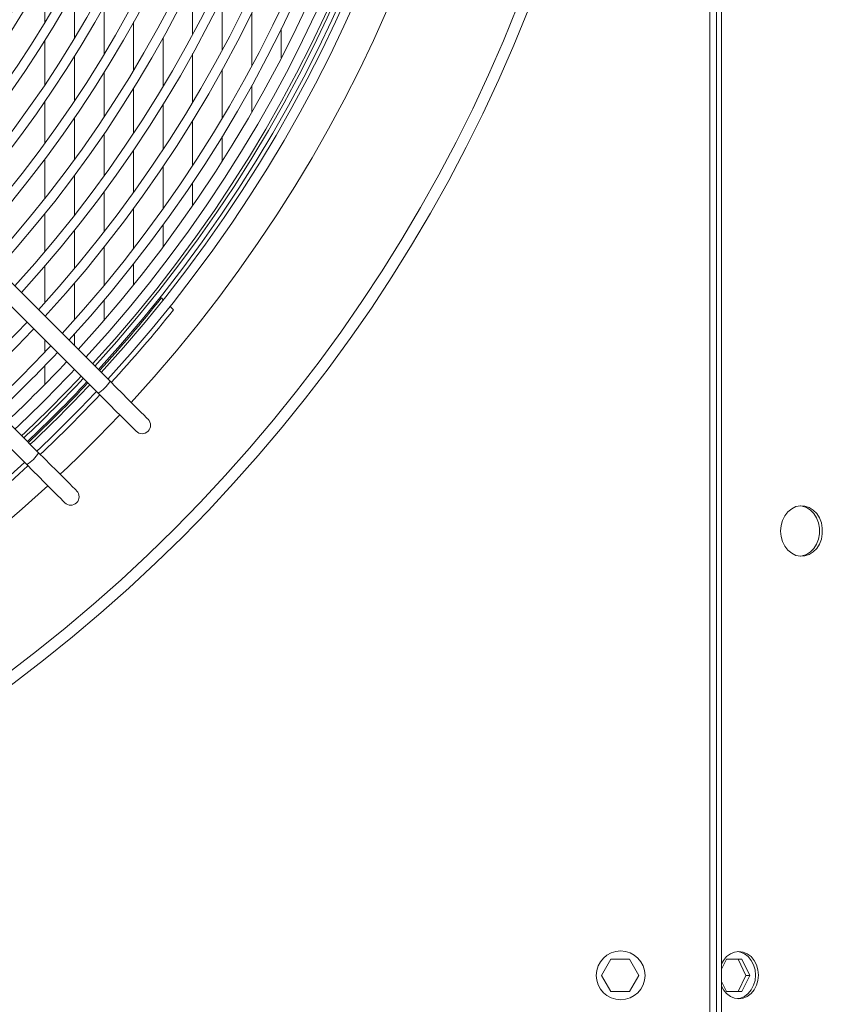
# Model space of a CAD drawing. Units: millimetres. Extents: x 8 to 384, y 15 to 280.
# Drawn here: x 63 to 73, y 73 to 86 of the extents above; entities that cross this region are included whole.
import ezdxf

# ---------------------------------------------------------------- set-up
doc = ezdxf.new("R2010")
doc.units = ezdxf.units.MM

msp = doc.modelspace()

# ---------------------------------------------------------------- linework, layer by layer
at = {"color": 7, "linetype": 'Continuous', "lineweight": 15}
for p, q in [((71.6765, 72.7507), (71.6765, 112.8757)), ((71.7598, 72.7507), (71.7598, 112.8757)), ((71.8223, 72.7507), (71.8223, 112.8757)), ((64.2543, 81.2041), (56.6868, 88.7716)), ((56.5395, 88.6243), (64.107, 81.0568)), ((63.3704, 80.3202), (55.8029, 87.8877)), ((55.6556, 87.7404), (63.2231, 80.1729)), ((63.4494, 86.241), (63.4494, 85.6464)), ((65.2767, 86.1565), (65.2767, 85.5008)), ((63.8149, 86.0441), (63.8149, 85.4486)), ((65.6422, 85.9589), (65.6422, 85.304)), ((64.1803, 85.8472), (64.1803, 85.2509)), ((66.0076, 85.7614), (66.0076, 85.1072)), ((64.5458, 85.6504), (64.5458, 85.0532)), ((66.3731, 85.564), (66.3731, 85.2062)), ((63.4494, 85.4237), (63.4494, 84.8746)), ((64.9113, 85.4535), (64.9113, 84.8555)), ((65.2767, 85.2567), (65.2767, 84.6579)), ((63.8149, 85.2253), (63.8149, 84.6744)), ((64.1803, 85.027), (64.1803, 84.4743)), ((65.6422, 85.0598), (65.6422, 84.4604)), ((64.5458, 84.8288), (64.5458, 84.2745)), ((66.0076, 84.863), (66.0076, 84.5355)), ((63.4494, 84.667), (63.4494, 84.1515)), ((64.9113, 84.6307), (64.9113, 84.0747)), ((63.8149, 84.466), (63.8149, 83.9482)), ((65.2767, 84.4326), (65.2767, 83.8751)), ((64.1803, 84.2652), (64.1803, 83.7452)), ((65.6422, 84.2346), (65.6422, 83.9302)), ((64.5458, 84.0645), (64.5458, 83.5424)), ((63.4494, 83.9554), (63.4494, 83.4659)), ((64.9113, 83.864), (64.9113, 83.3399)), ((63.8149, 83.7512), (63.8149, 83.2591)), ((65.2767, 83.6637), (65.2767, 83.3778)), ((64.1803, 83.5472), (64.1803, 83.0528)), ((64.5458, 83.3436), (64.5458, 82.8468)), ((63.4494, 83.2788), (63.4494, 82.81)), ((63.8149, 83.071), (63.8149, 82.5996)), ((64.9113, 83.1403), (64.9113, 82.8693)), ((64.1803, 82.8637), (64.1803, 82.3898)), ((63.4494, 82.6302), (63.4494, 82.1783)), ((64.5458, 82.6568), (64.5458, 82.3985)), ((63.8149, 82.4188), (63.8149, 81.9643)), ((64.9134, 82.2116), (64.8906, 82.2344)), ((64.1803, 82.208), (64.1803, 81.9603)), ((65.0388, 82.0862), (64.9964, 82.1286)), ((63.8149, 81.7895), (63.8149, 81.6435)), ((63.4494, 81.7144), (63.4494, 81.5667)), ((63.4494, 81.398), (63.4494, 81.1676)), ((70.3368, 73.8549), (70.4523, 74.0549)), ((70.4523, 74.0549), (70.6832, 74.0549)), ((70.6832, 74.0549), (70.7987, 73.8549)), ((71.8223, 73.9304), (71.8819, 74.0549)), ((71.8819, 74.0549), (72.0733, 74.0549)), ((72.1225, 73.8549), (72.0267, 74.0549)), ((72.0733, 74.0549), (72.1691, 73.8549)), ((70.4523, 73.6549), (70.3368, 73.8549)), ((70.7987, 73.8549), (70.6832, 73.6549)), ((72.0267, 73.6549), (72.1225, 73.8549)), ((72.1691, 73.8549), (72.0733, 73.6549)), ((72.1225, 73.8549), (72.1691, 73.8549)), ((71.8819, 73.6549), (71.8223, 73.7794)), ((70.6832, 73.6549), (70.4523, 73.6549)), ((72.0733, 73.6549), (71.8819, 73.6549))]:
    msp.add_line(p, q, dxfattribs=at)
at = {"color": 7, "linetype": 'Continuous', "lineweight": 15, "flags": 128}
for points in [[(64.7249, 80.7335), (64.7192, 80.7391), (64.7024, 80.756), (64.6747, 80.7837), (64.6368, 80.8216), (64.5895, 80.8689), (64.5338, 80.9246), (64.471, 80.9874), (64.4025, 81.0559), (64.3297, 81.1287), (64.2543, 81.2041)], [(64.107, 81.0568), (64.1824, 80.9814), (64.2552, 80.9086), (64.3237, 80.8401), (64.3865, 80.7773), (64.4421, 80.7216), (64.4895, 80.6743), (64.5274, 80.6364), (64.5551, 80.6087), (64.5719, 80.5918), (64.5776, 80.5862)], [(63.841, 79.8496), (63.8354, 79.8553), (63.8185, 79.8721), (63.7908, 79.8998), (63.7529, 79.9377), (63.7056, 79.9851), (63.6499, 80.0407), (63.5871, 80.1035), (63.5186, 80.172), (63.4458, 80.2448), (63.3704, 80.3202)], [(63.2231, 80.1729), (63.2985, 80.0975), (63.3713, 80.0247), (63.4398, 79.9562), (63.5026, 79.8934), (63.5583, 79.8377), (63.6056, 79.7904), (63.6435, 79.7525), (63.6712, 79.7248), (63.6881, 79.708), (63.6937, 79.7023)], [(72.5514, 79.352), (72.5575, 79.4192), (72.5754, 79.4832), (72.6042, 79.5411), (72.6428, 79.5902), (72.6891, 79.6281), (72.7412, 79.6531), (72.7965, 79.664), (72.8524, 79.6604), (72.9064, 79.6423), (72.9559, 79.6107), (72.9986, 79.5669), (73.0325, 79.5131), (73.056, 79.4518), (73.068, 79.3858), (73.068, 79.3182), (73.056, 79.2522), (73.0325, 79.1909), (72.9986, 79.1371), (72.9559, 79.0934), (72.9064, 79.0617), (72.8524, 79.0436), (72.7965, 79.04), (72.7412, 79.0509), (72.6891, 79.0759), (72.6428, 79.1138), (72.6042, 79.1629), (72.5754, 79.2208), (72.5575, 79.2848), (72.5514, 79.352)], [(72.793, 79.6638), (72.8175, 79.6604), (72.8714, 79.6423), (72.9209, 79.6107), (72.9636, 79.5669), (72.9975, 79.5131), (73.0211, 79.4518), (73.0331, 79.3858), (73.0331, 79.3182), (73.0211, 79.2522), (72.9975, 79.1909), (72.9636, 79.1371), (72.9209, 79.0934), (72.8714, 79.0617), (72.8175, 79.0436), (72.793, 79.0402)], [(71.8223, 73.9976), (71.8459, 74.0405), (71.8842, 74.0867), (71.93, 74.1215), (71.9811, 74.143), (72.0349, 74.1503), (72.0887, 74.143), (72.1398, 74.1215), (72.1857, 74.0867), (72.224, 74.0405), (72.2528, 73.9852), (72.2707, 73.9236), (72.2767, 73.8587), (72.2707, 73.7938), (72.2528, 73.7321), (72.224, 73.6768), (72.1857, 73.6306), (72.1398, 73.5959), (72.0887, 73.5743), (72.0349, 73.567), (71.9811, 73.5743), (71.93, 73.5959), (71.8842, 73.6306), (71.8459, 73.6768), (71.8223, 73.7198)], [(72.0175, 74.1496), (72.0538, 74.143), (72.1049, 74.1215), (72.1507, 74.0867), (72.189, 74.0405), (72.2178, 73.9852), (72.2357, 73.9236), (72.2418, 73.8587), (72.2357, 73.7938), (72.2178, 73.7321), (72.189, 73.6768), (72.1507, 73.6306), (72.1049, 73.5959), (72.0538, 73.5743), (72.0175, 73.5678)]]:
    msp.add_lwpolyline(points, dxfattribs=at)
at = {"color": 7, "linetype": 'Continuous', "lineweight": 15}
for centre, radius in [((51.614, 92.8132), 19.1429), ((51.614, 92.8132), 19.0013), ((70.5723, 73.8549), 0.3021)]:
    msp.add_circle(centre, radius, dxfattribs=at)
for centre, radius, start, end in [((51.614, 92.8132), 17.5319, 317.38367, 42.61633), ((51.614, 92.8132), 17.1246, 317.44039, 42.55961), ((51.614, 92.8132), 16.9583, 317.46434, 42.53566), ((51.614, 92.8132), 17.0079, 317.45714, 42.54286), ((51.614, 92.8132), 16.8584, 317.47895, 42.52105), ((51.614, 92.8132), 16.8958, 317.47346, 42.52654), ((51.614, 92.8132), 16.6042, 317.51694, 42.48306), ((51.614, 92.8132), 16.7418, 317.49624, 42.50376), ((51.614, 92.8132), 16.4434, 317.54157, 42.45843), ((51.614, 92.8132), 16.3267, 317.55974, 42.44026), ((51.614, 92.8132), 15.9116, 317.62656, 42.37344), ((51.614, 92.8132), 16.0283, 317.59607, 42.39257), ((51.614, 92.8132), 15.6132, 317.6768, 42.3232), ((51.614, 92.8132), 15.4965, 317.69697, 42.30303), ((51.614, 92.8132), 15.0814, 317.77125, 42.22875), ((51.614, 92.8132), 15.1981, 317.74996, 42.25004), ((51.614, 92.8132), 14.783, 317.82724, 42.17276), ((51.614, 92.8132), 14.6664, 317.84974, 42.15026), ((51.614, 92.8132), 14.368, 317.90898, 42.09102), ((51.614, 92.8132), 14.2513, 317.93282, 42.06718), ((51.614, 92.8132), 13.8362, 318.00381, 41.97912), ((51.614, 92.8132), 13.9529, 317.9956, 42.0044), ((51.614, 92.8132), 13.5378, 318.08753, 41.91247), ((51.614, 92.8132), 13.4211, 318.1144, 41.8856), ((51.614, 92.8132), 13.0061, 318.2139, 41.7861), ((51.614, 92.8132), 13.1227, 318.18529, 41.81471), ((51.614, 92.8132), 12.7076, 318.28945, 41.71055), ((51.614, 92.8132), 12.591, 318.31996, 41.68004), ((51.614, 92.8132), 12.2926, 318.40065, 41.59935), ((51.614, 92.8132), 12.1759, 318.43328, 41.56672), ((51.614, 92.8132), 11.8775, 318.51964, 41.48036), ((51.614, 92.8132), 11.7608, 318.5546, 41.4454), ((51.614, 92.8132), 16.9758, 317.46179, 321.4522), ((51.614, 92.8132), 17.1842, 317.43193, 321.37365), ((51.614, 92.8132), 15.9116, 313.12421, 316.87579), ((51.614, 92.8132), 16.0283, 313.13787, 316.86213), ((51.614, 92.8132), 16.3267, 313.17191, 316.82809), ((51.614, 92.8132), 16.4434, 313.20731, 316.81028), ((51.614, 92.8132), 16.6042, 313.20247, 316.79753), ((51.614, 92.8132), 16.7418, 313.21725, 316.78333), ((51.614, 92.8132), 16.8584, 313.22959, 316.77041), ((51.614, 92.8132), 16.8958, 313.23351, 316.76649), ((51.614, 92.8132), 16.9583, 313.24002, 316.75998), ((51.614, 92.8132), 16.9758, 313.24184, 316.75816), ((51.614, 92.8132), 17.0079, 313.24516, 316.75484), ((63.8906, 81.4204), 0.4231, 300.74788, 329.25236), ((51.614, 92.8132), 17.1246, 313.25712, 316.76288), ((51.614, 92.8132), 17.1842, 313.26316, 316.73684), ((51.614, 92.8132), 17.5319, 313.29762, 316.70238), ((64.6513, 80.6598), 0.1042, 225, 45), ((63.0068, 80.5366), 0.4231, 300.74781, 329.25243), ((51.614, 92.8132), 17.1246, 227.44039, 312.55961), ((51.614, 92.8132), 17.1842, 308.59609, 312.56807), ((51.614, 92.8132), 17.5319, 227.38367, 312.61633), ((63.7674, 79.7759), 0.1042, 225, 45)]:
    msp.add_arc(centre, radius, start, end, dxfattribs=at)

doc.saveas('drawing.dxf')
